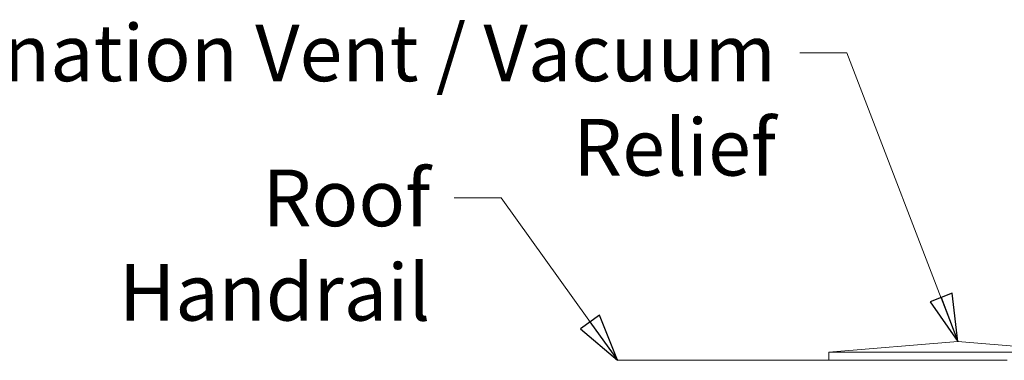
# Model space of a CAD drawing. Units: inches. Extents: x 100 to 2620, y 60 to 1700.
# Drawn here: x 571 to 779, y 1488 to 1560 of the extents above; entities that cross this region are included whole.
import ezdxf

# ---------------------------------------------------------------- set-up
doc = ezdxf.new("R2010")
doc.units = ezdxf.units.IN
doc.header["$LTSCALE"] = 80
doc.header["$MEASUREMENT"] = 0
doc.layers.add('Symbol (ANSI)', color=7, linetype='Continuous', lineweight=15)
doc.layers.add('Visible (ANSI)', color=7, linetype='Continuous', lineweight=15)
doc.styles.add('Standard (Cntr)', font='arial.ttf')
doc.dimstyles.new('LDMK_FtIn$7', dxfattribs={"dimscale": 160, "dimtxt": 0.075, "dimasz": 0.0625, "dimexe": 0.0625, "dimexo": 0.0625, "dimgap": 0.031496, "dimtad": 1, "dimdec": 4, "dimzin": 3, "dimdsep": 46, "dimlunit": 4, "dimtxsty": 'Standard (Cntr)', "dimblk": 'DOT', "dimcen": 0.09, "dimdle": 0.25, "dimclrd": 256, "dimclre": 256, "dimclrt": 256, "dimazin": 0, "dimtfac": 1, "dimtdec": 4, "dimtofl": 0, "dimtmove": 0, "dimatfit": 3, "dimldrblk": 'Filled-1', "dimfxl": 1, "dimfrac": 2, "dimtolj": 1, "dimtzin": 0, "dimlwd": -1, "dimlwe": -1, "dimarcsym": 0})

# ---------------------------------------------------------------- blocks, each defined once
blk = doc.blocks.new('_Dot')
at = {"color": 0, "linetype": 'ByBlock', "lineweight": -2}
blk.add_line((-0.5, 0), (-1, 0), dxfattribs=at)
at = {"color": 0, "linetype": 'ByBlock', "const_width": 0.5}
blk.add_lwpolyline([(-0.25, 0, 1), (0.25, 0, 1)], format="xyb", close=True, dxfattribs=at)
blk = doc.blocks.new('Filled-1')
at = {"color": 0}
for p, q in [((0, 0), (-1, 0.25)), ((-1, 0.25), (-1, -0.25)), ((-1, 0), (0, 0)), ((-1, -0.25), (0, 0))]:
    blk.add_line(p, q, dxfattribs=at)
at = {"color": 0, "flags": 128}
blk.add_lwpolyline([(-1, -0.25), (0, 0), (-1, 0.25), (-1, -0.25)], dxfattribs=at)
at = {"color": 0}
blk.add_solid([(-1, -0.25), (0, 0), (-1, 0.25), (-1, -0.25)], dxfattribs=at)

msp = doc.modelspace()

# ---------------------------------------------------------------- linework, layer by layer
at = {"layer": 'Visible (ANSI)'}
for p, q in [((769.40991, 1491.61685), (742.03491, 1489.3356)), ((769.40991, 1491.61685), (796.78491, 1489.3356)), ((742.03491, 1487.62915), (742.03491, 1489.3356)), ((796.78491, 1489.3356), (742.03491, 1489.3356)), ((779.81796, 1487.62915), (697.20822, 1487.62915))]:
    msp.add_line(p, q, dxfattribs=at)

# ---------------------------------------------------------------- texts
at = {"layer": 'Symbol (ANSI)', "char_height": 12.0000004, "attachment_point": 3, "style": 'Standard (Cntr)'}
for s, insert, width in [('\\fArial|b0|i0;Combination Vent / Vacuum Relief', (730.83272, 1558.76492), 256.6372128), ('\\fArial|b0|i0;Roof Handrail', (657.55835, 1528.04246), 102.4756169)]:
    msp.add_mtext(s, dxfattribs=dict(at, insert=insert, width=width))

# ---------------------------------------------------------------- leaders
at = {"layer": 'Symbol (ANSI)', "annotation_type": 0, "has_hookline": 1, "hookline_direction": 1}
for points, text_width in [([(769.40991, 1491.61685), (745.87209, 1552.76492), (735.87209, 1552.76492)], 255.99455), ([(697.20822, 1487.62915), (672.59772, 1522.04246), (662.59772, 1522.04246)], 100.00273)]:
    msp.add_leader(points, dimstyle='LDMK_FtIn$7', override={"dimtad": 0}, dxfattribs=dict(at, text_width=text_width))

doc.saveas('drawing.dxf')
